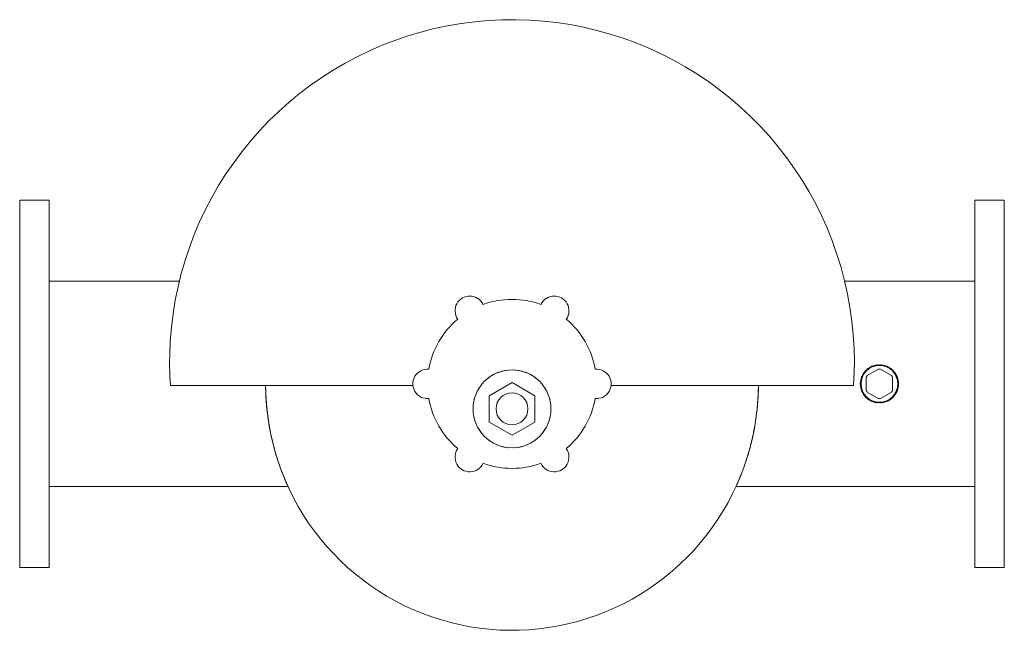
# Model space of a CAD drawing. Units: millimetres. Extents: x 1201 to 3110, y 209 to 2499.
# Drawn here: x 1201 to 1871, y 209 to 624 of the extents above; entities that cross this region are included whole.
import ezdxf

# ---------------------------------------------------------------- set-up
doc = ezdxf.new("R2010")
doc.units = ezdxf.units.MM
doc.layers.add('M-PIPE', color=3, linetype='Continuous', lineweight=18)
doc.layers.add('P-SANR-FIXT', color=6, linetype='Continuous', lineweight=18)

# ---------------------------------------------------------------- blocks, each defined once
blk = doc.blocks.new('Automatic flow rate regulator valve_Caleffi_121 DN15 - 1_2__-V1-Est - Idraulica')
at = {"layer": 'M-PIPE'}
for p, q in [((1535.67, 377.14), (1520.17, 368.19)), ((1551.17, 368.19), (1535.67, 377.14)), ((1520.17, 368.19), (1520.17, 350.3)), ((1551.17, 350.3), (1551.17, 368.19)), ((1520.17, 350.3), (1535.67, 341.35)), ((1535.67, 341.35), (1551.17, 350.3))]:
    blk.add_line(p, q, dxfattribs=at)
for centre, radius, start, end in [((1506.92, 426.04), 10, 25.01146, 214.98854), ((1564.42, 426.04), 10, 325.01146, 154.98854), ((1535.67, 376.25), 57.5, 69.97708, 110.02292), ((1535.67, 376.25), 57.5, 129.97708, 170.02292), ((1535.67, 376.25), 57.5, 9.97708, 50.02292), ((1478.17, 376.25), 10, 85.01146, 274.98854), ((1535.67, 359.25), 26.5, 90, 270), ((1535.67, 359.25), 26.5, 120, 121.52892), ((1535.67, 359.25), 26.5, 108.01666, 117.02711), ((1535.67, 359.25), 26.5, 103.51042, 105), ((1535.67, 359.25), 26.5, 99.0049, 100), ((1535.67, 359.25), 26.5, 94.50109, 95), ((1535.67, 359.25), 26.5, 270, 90), ((1535.67, 359.25), 26.5, 85, 85.49891), ((1535.67, 359.25), 26.5, 80, 80.9951), ((1535.67, 359.25), 26.5, 75, 76.48958), ((1535.67, 359.25), 26.5, 62.97289, 71.98334), ((1535.67, 359.25), 26.5, 58.47108, 60), ((1593.17, 376.25), 10, 265.01146, 94.98854), ((1535.67, 359.25), 26.5, 139.48224, 140), ((1535.67, 359.25), 26.5, 130, 130.51776), ((1535.67, 359.25), 26.5, 125, 126.02648), ((1535.67, 359.25), 26.5, 53.97352, 55), ((1535.67, 359.25), 26.5, 49.48224, 50), ((1535.67, 359.25), 26.5, 40, 40.51776), ((1535.67, 359.25), 26.5, 152.97289, 161.98334), ((1535.67, 359.25), 26.5, 148.47108, 150), ((1535.67, 359.25), 26.5, 143.97352, 145), ((1535.67, 359.25), 10.85, 90, 270), ((1535.67, 359.25), 10.85, 270, 90), ((1535.67, 359.25), 26.5, 35, 36.02648), ((1535.67, 359.25), 26.5, 30, 31.52892), ((1535.67, 359.25), 26.5, 18.01666, 27.02711), ((1535.67, 376.25), 57.5, 189.97708, 230.02292), ((1535.67, 359.25), 26.5, 170, 170.9951), ((1535.67, 359.25), 26.5, 165, 166.48958), ((1535.67, 359.25), 26.5, 13.51042, 15), ((1535.67, 359.25), 26.5, 9.0049, 10), ((1535.67, 376.25), 57.5, 309.97708, 350.02292), ((1535.67, 359.25), 26.5, 175, 175.49891), ((1535.67, 359.25), 26.5, 184.50109, 185), ((1535.67, 359.25), 26.5, 4.50109, 5), ((1535.67, 359.25), 26.5, 355, 355.49891), ((1535.67, 359.25), 26.5, 189.0049, 190), ((1535.67, 359.25), 26.5, 193.51042, 195), ((1535.67, 359.25), 26.5, 198.01666, 207.02711), ((1535.67, 359.25), 26.5, 332.97289, 341.98334), ((1535.67, 359.25), 26.5, 345, 346.48958), ((1535.67, 359.25), 26.5, 350, 350.9951), ((1535.67, 359.25), 26.5, 210, 211.52892), ((1535.67, 359.25), 26.5, 215, 216.02648), ((1535.67, 359.25), 26.5, 220, 220.51776), ((1535.67, 359.25), 26.5, 319.48224, 320), ((1535.67, 359.25), 26.5, 323.97352, 325), ((1535.67, 359.25), 26.5, 328.47108, 330), ((1535.67, 359.25), 26.5, 229.48224, 230), ((1535.67, 359.25), 26.5, 233.97352, 235), ((1535.67, 359.25), 26.5, 238.47108, 240), ((1535.67, 359.25), 26.5, 242.97289, 251.98334), ((1535.67, 359.25), 26.5, 288.01666, 297.02711), ((1535.67, 359.25), 26.5, 300, 301.52892), ((1535.67, 359.25), 26.5, 305, 306.02648), ((1535.67, 359.25), 26.5, 310, 310.51776), ((1506.92, 326.45), 10, 145.01146, 334.98854), ((1535.67, 359.25), 26.5, 255, 256.48958), ((1535.67, 359.25), 26.5, 260, 260.9951), ((1535.67, 359.25), 26.5, 265, 265.49891), ((1535.67, 359.25), 26.5, 274.50109, 275), ((1535.67, 359.25), 26.5, 279.0049, 280), ((1535.67, 359.25), 26.5, 283.51042, 285), ((1564.42, 326.45), 10, 205.01146, 34.98854), ((1535.67, 376.25), 57.5, 249.97708, 290.02292)]:
    blk.add_arc(centre, radius, start, end, dxfattribs=at)
at = {"layer": 'P-SANR-FIXT'}
for p, q in [((1220.67, 501.25), (1200.67, 501.25)), ((1200.67, 501.25), (1200.67, 376.25)), ((1220.67, 501.25), (1220.67, 376.25)), ((1870.67, 501.25), (1850.67, 501.25)), ((1850.67, 501.25), (1850.67, 376.25)), ((1870.67, 501.25), (1870.67, 376.25)), ((1309.4, 446.05), (1220.67, 446.05)), ((1850.67, 446.05), (1761.93, 446.05)), ((1784.94, 386.22), (1777.39, 381.86)), ((1793.94, 381.86), (1786.39, 386.22)), ((1200.67, 376.25), (1200.67, 251.25)), ((1220.67, 376.25), (1220.67, 251.25)), ((1776.67, 380.6), (1776.67, 371.89)), ((1794.67, 371.89), (1794.67, 380.6)), ((1850.67, 376.25), (1850.67, 251.25)), ((1870.67, 376.25), (1870.67, 251.25)), ((1387.38, 375.07), (1468.24, 375.07)), ((1603.09, 375.07), (1683.95, 375.07)), ((1777.39, 370.63), (1784.94, 366.27)), ((1786.39, 366.27), (1793.94, 370.63)), ((1220.67, 306.45), (1383.23, 306.45)), ((1688.11, 306.45), (1850.67, 306.45)), ((1200.67, 251.25), (1220.67, 251.25)), ((1850.67, 251.25), (1870.67, 251.25))]:
    blk.add_line(p, q, dxfattribs=at)
at = {"layer": 'P-SANR-FIXT', "flags": 128}
for points in [[(1768.64, 391.07), (1768.45, 400.39), (1767.89, 409.69), (1766.96, 418.96), (1765.66, 428.19), (1764, 437.35), (1761.96, 446.45), (1759.57, 455.45), (1756.81, 464.36), (1753.71, 473.14), (1750.25, 481.79), (1746.45, 490.3), (1742.31, 498.65), (1737.84, 506.83), (1733.05, 514.82), (1727.95, 522.62), (1722.53, 530.2), (1716.82, 537.56), (1710.82, 544.69), (1704.53, 551.57), (1697.98, 558.19), (1691.17, 564.55), (1684.11, 570.63), (1676.81, 576.42), (1669.28, 581.92), (1661.54, 587.11), (1653.6, 591.99), (1645.47, 596.54), (1637.17, 600.77), (1628.7, 604.66), (1620.09, 608.21), (1611.34, 611.41), (1602.46, 614.26), (1593.48, 616.75), (1584.41, 618.89), (1575.26, 620.65), (1566.05, 622.05), (1556.79, 623.08), (1547.5, 623.74), (1538.18, 624.03), (1528.86, 623.94), (1519.56, 623.49), (1510.28, 622.66), (1501.03, 621.45), (1491.85, 619.89), (1482.73, 617.95), (1473.7, 615.65), (1464.77, 612.99), (1455.95, 609.98), (1447.26, 606.62), (1438.72, 602.91), (1430.32, 598.87), (1422.1, 594.49), (1414.05, 589.78), (1406.2, 584.76), (1398.56, 579.43), (1391.14, 573.79), (1383.95, 567.87), (1377, 561.66), (1370.3, 555.18), (1363.87, 548.43), (1357.72, 541.44), (1351.85, 534.2), (1346.27, 526.74), (1341, 519.06), (1336.03, 511.17), (1331.39, 503.09), (1327.08, 494.83), (1323.09, 486.41), (1319.45, 477.83), (1316.15, 469.11), (1313.21, 460.27), (1310.62, 451.32), (1308.39, 442.27), (1306.52, 433.14), (1305.02, 423.95), (1303.89, 414.7), (1303.14, 405.41), (1302.75, 396.1), (1302.69, 391.07)], [(1302.69, 391.07), (1302.88, 381.75), (1303.24, 375.07)], [(1768.09, 375.07), (1768.54, 384.38), (1768.64, 391.07)], [(1368.03, 375.07), (1368.14, 369.54), (1368.54, 362.85), (1369.21, 356.17), (1370.15, 349.53), (1371.35, 342.94), (1372.81, 336.39), (1374.54, 329.91), (1376.52, 323.51), (1378.75, 317.18), (1381.24, 310.96), (1383.98, 304.83), (1386.95, 298.82), (1390.17, 292.94), (1393.62, 287.19), (1397.29, 281.58), (1401.19, 276.12), (1405.3, 270.82), (1409.62, 265.69), (1414.14, 260.74), (1418.86, 255.97), (1423.76, 251.4), (1428.84, 247.02), (1434.09, 242.86), (1439.51, 238.9), (1445.08, 235.16), (1450.79, 231.66), (1456.64, 228.38), (1462.62, 225.34), (1468.71, 222.53), (1474.91, 219.98), (1481.21, 217.68), (1487.6, 215.62), (1494.06, 213.83), (1500.59, 212.3), (1507.17, 211.03), (1513.8, 210.02), (1520.46, 209.28), (1527.15, 208.8), (1533.86, 208.6), (1540.56, 208.66), (1547.26, 208.99), (1553.94, 209.58), (1560.59, 210.45), (1567.2, 211.58), (1573.76, 212.97), (1580.26, 214.62), (1586.69, 216.54), (1593.03, 218.7), (1599.29, 221.12), (1605.44, 223.79), (1611.48, 226.71), (1617.4, 229.86), (1623.19, 233.24), (1628.83, 236.86), (1634.33, 240.69), (1639.68, 244.75), (1644.85, 249.01), (1649.85, 253.48), (1654.67, 258.14), (1659.3, 263), (1663.73, 268.03), (1667.95, 273.24), (1671.97, 278.61), (1675.76, 284.14), (1679.33, 289.82), (1682.67, 295.63), (1685.78, 301.57), (1688.65, 307.64), (1691.27, 313.81), (1693.64, 320.08), (1695.76, 326.44), (1697.62, 332.89), (1699.23, 339.4), (1700.57, 345.97), (1701.65, 352.59), (1702.46, 359.24), (1703.01, 365.93), (1703.29, 372.63), (1703.31, 375.07)]]:
    blk.add_lwpolyline(points, dxfattribs=at)
at = {"layer": 'P-SANR-FIXT'}
for radius, start, end in [(13, 0, 180), (12.5, 360, 180), (10, 85.84193, 94.15807), (13, 180, 360), (12.5, 180, 360), (10, 145.84193, 154.15807), (10, 25.84193, 34.15807), (10, 205.84193, 214.15807), (10, 325.84193, 334.15807), (10, 265.84193, 274.15807)]:
    blk.add_arc((1785.67, 376.25), radius, start, end, dxfattribs=at)
for points in [[(1781.89, 388.68), (1781.9, 388.69), (1781.92, 388.69), (1781.93, 388.69)], [(1783.13, 389), (1783.22, 389.01), (1783.31, 389.03), (1783.4, 389.05)], [(1784.4, 389.18), (1784.57, 389.2), (1784.74, 389.21), (1784.91, 389.22)], [(1786.43, 389.22), (1786.6, 389.21), (1786.77, 389.2), (1786.95, 389.18)], [(1787.93, 389.05), (1788.02, 389.03), (1788.11, 389.01), (1788.21, 389)], [(1789.39, 388.7), (1789.41, 388.69), (1789.42, 388.69), (1789.44, 388.68)], [(1774.05, 382.08), (1774.1, 382.18), (1774.16, 382.28), (1774.21, 382.38)], [(1774.81, 383.39), (1774.83, 383.42), (1774.84, 383.44), (1774.86, 383.47)], [(1775.62, 384.5), (1775.65, 384.53), (1775.68, 384.57), (1775.71, 384.6)], [(1776.49, 385.45), (1776.57, 385.53), (1776.66, 385.62), (1776.74, 385.7)], [(1777.41, 386.28), (1777.74, 386.55), (1778.08, 386.81), (1778.43, 387.04)], [(1779.16, 387.5), (1779.28, 387.57), (1779.41, 387.64), (1779.53, 387.71)], [(1780.51, 388.18), (1780.57, 388.2), (1780.63, 388.23), (1780.69, 388.25)], [(1790.64, 388.25), (1790.7, 388.23), (1790.76, 388.2), (1790.83, 388.17)], [(1791.81, 387.7), (1791.93, 387.64), (1792.05, 387.57), (1792.17, 387.5)], [(1792.9, 387.05), (1793.25, 386.81), (1793.6, 386.55), (1793.93, 386.28)], [(1794.59, 385.7), (1794.67, 385.62), (1794.76, 385.54), (1794.84, 385.45)], [(1795.62, 384.61), (1795.65, 384.57), (1795.68, 384.54), (1795.71, 384.5)], [(1796.47, 383.47), (1796.49, 383.44), (1796.5, 383.42), (1796.52, 383.4)], [(1797.13, 382.38), (1797.18, 382.28), (1797.23, 382.18), (1797.28, 382.08)], [(1772.74, 377.52), (1772.75, 377.61), (1772.76, 377.7), (1772.77, 377.79)], [(1772.92, 378.79), (1772.95, 378.95), (1772.99, 379.11), (1773.03, 379.27)], [(1773.45, 380.7), (1773.52, 380.88), (1773.59, 381.05), (1773.66, 381.23)], [(1797.67, 381.23), (1797.75, 381.05), (1797.81, 380.87), (1797.86, 380.69)], [(1798.31, 379.27), (1798.35, 379.11), (1798.38, 378.95), (1798.4, 378.78)], [(1798.57, 377.79), (1798.58, 377.7), (1798.59, 377.61), (1798.59, 377.52)], [(1772.76, 374.7), (1772.75, 374.79), (1772.75, 374.88), (1772.74, 374.97)], [(1773.03, 373.22), (1772.99, 373.38), (1772.96, 373.55), (1772.93, 373.71)], [(1773.66, 371.27), (1773.59, 371.44), (1773.53, 371.62), (1773.47, 371.8)], [(1774.21, 370.11), (1774.15, 370.21), (1774.1, 370.31), (1774.05, 370.42)], [(1774.86, 369.02), (1774.84, 369.05), (1774.83, 369.07), (1774.81, 369.1)], [(1796.52, 369.1), (1796.51, 369.07), (1796.49, 369.05), (1796.47, 369.03)], [(1797.28, 370.41), (1797.23, 370.31), (1797.18, 370.21), (1797.12, 370.11)], [(1797.88, 371.79), (1797.82, 371.62), (1797.75, 371.44), (1797.67, 371.26)], [(1798.41, 373.7), (1798.38, 373.54), (1798.34, 373.38), (1798.31, 373.22)], [(1798.6, 374.97), (1798.59, 374.88), (1798.58, 374.79), (1798.57, 374.7)], [(1775.71, 367.89), (1775.68, 367.92), (1775.65, 367.95), (1775.63, 367.99)], [(1776.74, 366.8), (1776.66, 366.88), (1776.57, 366.96), (1776.49, 367.04)], [(1778.44, 365.44), (1778.08, 365.68), (1777.74, 365.94), (1777.41, 366.21)], [(1779.53, 364.79), (1779.4, 364.85), (1779.28, 364.92), (1779.16, 364.99)], [(1780.69, 364.24), (1780.63, 364.27), (1780.57, 364.29), (1780.51, 364.32)], [(1781.94, 363.8), (1781.93, 363.8), (1781.91, 363.8), (1781.89, 363.81)], [(1783.4, 363.44), (1783.31, 363.46), (1783.22, 363.48), (1783.13, 363.5)], [(1784.9, 363.27), (1784.73, 363.28), (1784.56, 363.3), (1784.39, 363.31)], [(1786.94, 363.31), (1786.77, 363.29), (1786.59, 363.28), (1786.42, 363.27)], [(1788.21, 363.5), (1788.11, 363.48), (1788.02, 363.46), (1787.93, 363.44)], [(1789.45, 363.81), (1789.43, 363.81), (1789.41, 363.8), (1789.4, 363.8)], [(1790.82, 364.32), (1790.76, 364.29), (1790.7, 364.26), (1790.64, 364.24)], [(1792.17, 364.99), (1792.05, 364.92), (1791.93, 364.85), (1791.8, 364.79)], [(1793.93, 366.21), (1793.6, 365.94), (1793.26, 365.69), (1792.9, 365.45)], [(1794.84, 367.04), (1794.76, 366.96), (1794.67, 366.87), (1794.59, 366.79)], [(1795.71, 367.99), (1795.68, 367.96), (1795.65, 367.92), (1795.62, 367.89)]]:
    blk.add_open_spline(points, degree=3, dxfattribs=at)
for points, knots in [([(1303.27, 375.07), (1303.14, 375.07), (1303.87, 375.07), (1309.34, 375.07), (1320.73, 375.07), (1337.76, 375.07), (1348.03, 375.07), (1353.61, 375.07)], [-1, -1, -1, -1, -0.833333, -0.666667, -0.333333, -0.166667, 0, 0, 0, 0]), ([(1387.38, 375.07), (1383.98, 375.07), (1379.05, 375.07), (1372.67, 375.07), (1368.11, 375.07), (1363.87, 375.07), (1358.66, 375.07), (1355.47, 375.07), (1353.61, 375.07)], [0, 0, 0, 0, 0.25, 0.375, 0.5, 0.625, 0.75, 1, 1, 1, 1]), ([(1368.01, 375.07), (1368.04, 370.79), (1368.44, 362.03), (1370.04, 349.13), (1372.51, 337.07), (1375.43, 326.55), (1378.41, 317.91), (1381.01, 311.43), (1382.8, 307.36), (1383.22, 306.47), (1383.23, 306.45)], [0.0105172, 0.0105172, 0.0105172, 0.0105172, 0.125, 0.25, 0.375, 0.5, 0.625, 0.75, 0.875, 1, 1, 1, 1]), ([(1717.72, 375.07), (1715.86, 375.07), (1712.67, 375.07), (1707.47, 375.07), (1703.22, 375.07), (1698.67, 375.07), (1692.28, 375.07), (1687.36, 375.07), (1683.95, 375.07)], [0, 0, 0, 0, 0.25, 0.375, 0.5, 0.625, 0.75, 1, 1, 1, 1]), ([(1688.11, 306.45), (1688.11, 306.47), (1688.53, 307.36), (1690.32, 311.43), (1692.92, 317.91), (1695.9, 326.55), (1698.82, 337.07), (1701.29, 349.13), (1702.89, 362.03), (1703.29, 370.79), (1703.32, 375.07)], [0, 0, 0, 0, 0.125, 0.25, 0.375, 0.5, 0.625, 0.75, 0.875, 0.9894828, 0.9894828, 0.9894828, 0.9894828]), ([(1717.72, 375.07), (1723.31, 375.07), (1733.57, 375.07), (1750.6, 375.07), (1762, 375.07), (1767.47, 375.07), (1768.2, 375.07), (1768.06, 375.07)], [-1, -1, -1, -1, -0.833333, -0.666667, -0.333333, -0.166667, 0, 0, 0, 0])]:
    blk.add_open_spline(points, degree=3, knots=knots, dxfattribs=at)

msp = doc.modelspace()

# ---------------------------------------------------------------- block references
at = {"layer": 'P-SANR-FIXT'}
msp.add_blockref('Automatic flow rate regulator valve_Caleffi_121 DN15 - 1_2__-V1-Est - Idraulica', (0, 0), dxfattribs=at)

doc.saveas('drawing.dxf')
